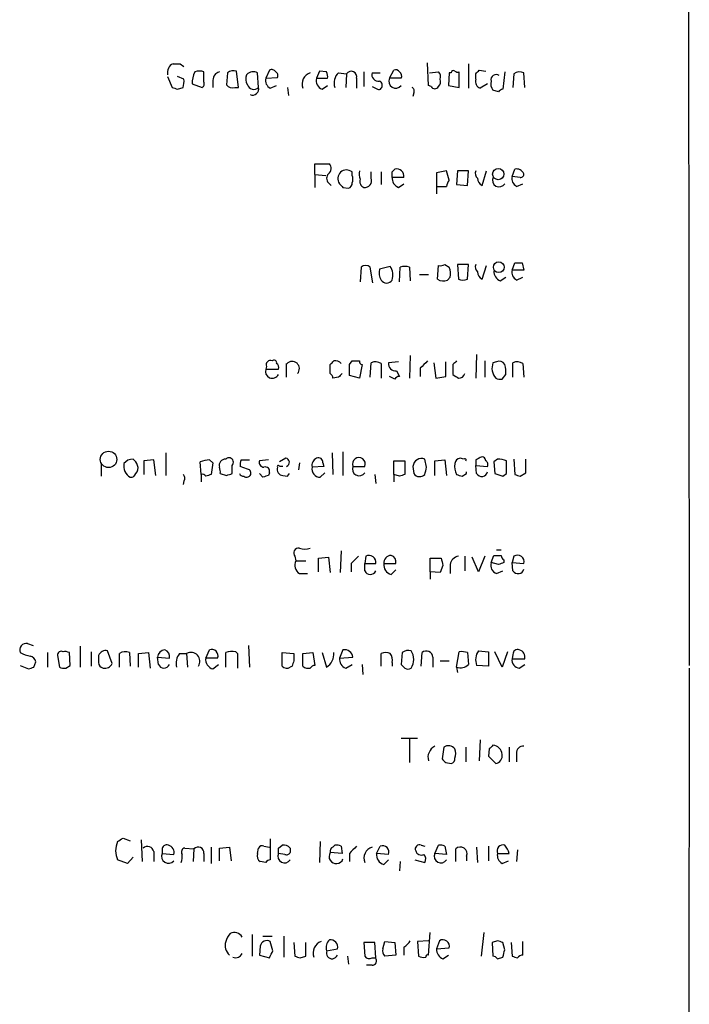
# Model space of a CAD drawing. Extents: x 18 to 1080, y 10 to 873.
# Drawn here: x 1017 to 1080, y 658 to 750 of the extents above; entities that cross this region are included whole.
import ezdxf

# ---------------------------------------------------------------- set-up
doc = ezdxf.new("R2010")
doc.units = 0
doc.header["$MEASUREMENT"] = 0
doc.layers.add('MAIN', color=5, linetype='CONTINUOUS')

msp = doc.modelspace()

# ---------------------------------------------------------------- linework, layer by layer
at = {"layer": 'MAIN'}
for p, q in [((1079.5, 828.4633), (1079.6693, 689.3559)), ((1032.256, 745.4053), (1032.5947, 745.1513)), ((1055.37, 743.3733), (1055.2853, 745.4899)), ((1059.0953, 745.4053), (1059.0953, 743.1193)), ((1031.0707, 744.2199), (1031.494, 743.2039)), ((1032.5947, 743.9659), (1032.002, 744.2199)), ((1034.4573, 743.7119), (1034.4573, 744.6433)), ((1036.6587, 744.5586), (1036.574, 743.4579)), ((1037.6747, 743.2039), (1037.5053, 744.7279)), ((1039.5373, 743.2039), (1039.4527, 744.5586)), ((1040.5533, 744.8126), (1040.2147, 744.0506)), ((1040.2147, 744.0506), (1041.3153, 744.1353)), ((1045.21, 744.7279), (1044.956, 744.0506)), ((1044.956, 744.0506), (1045.972, 744.0506)), ((1045.8873, 744.6433), (1045.21, 744.7279)), ((1046.988, 744.5586), (1047.75, 744.4739)), ((1047.75, 744.4739), (1047.6653, 743.2039)), ((1048.6813, 744.0506), (1048.6813, 743.1193)), ((1049.3587, 744.6433), (1049.3587, 743.2886)), ((1050.1207, 744.5586), (1050.8827, 744.5586)), ((1051.7293, 744.0506), (1052.1527, 744.8126)), ((1052.83, 744.0506), (1051.7293, 744.0506)), ((1055.4547, 744.5586), (1056.3013, 744.6433)), ((1057.3173, 744.5586), (1057.2327, 743.3733)), ((1057.4867, 744.5586), (1057.3173, 744.5586)), ((1058.2487, 743.2039), (1058.2487, 744.6433)), ((1059.7727, 743.9659), (1059.7727, 744.4739)), ((1060.1113, 744.8126), (1060.704, 744.7279)), ((1062.482, 744.6433), (1062.3127, 743.0346)), ((1063.3287, 744.4739), (1063.244, 743.2039)), ((1064.3447, 743.2039), (1064.26, 744.5586)), ((1032.002, 743.0346), (1032.51, 743.2039)), ((1033.3567, 743.5426), (1034.288, 743.2039)), ((1035.304, 743.8813), (1035.304, 743.2039)), ((1037.336, 743.2039), (1037.6747, 743.2039)), ((1040.638, 743.1193), (1041.2307, 743.3733)), ((1042.2467, 743.2039), (1042.3313, 742.4419)), ((1045.464, 743.0346), (1045.972, 743.3733)), ((1055.624, 743.2886), (1055.37, 743.3733)), ((1057.2327, 743.3733), (1058.2487, 743.2039)), ((1060.8733, 743.5426), (1060.196, 743.1193)), ((1054.0153, 742.6959), (1053.9307, 742.3573)), ((1061.8893, 742.7806), (1061.3813, 742.9499)), ((1044.7867, 735.0759), (1044.7867, 736.0919)), ((1044.7867, 736.0919), (1046.1413, 736.0919)), ((1044.7867, 735.0759), (1044.7867, 733.8906)), ((1044.7867, 735.0759), (1045.8027, 734.9913)), ((1048.258, 734.9913), (1048.258, 735.3299)), ((1050.036, 734.7373), (1050.036, 735.3299)), ((1050.9673, 735.3299), (1050.9673, 734.1446)), ((1051.9833, 735.3299), (1052.2373, 735.5839)), ((1053.084, 734.8219), (1051.9833, 734.8219)), ((1057.0633, 735.4146), (1056.132, 735.2453)), ((1056.132, 735.2453), (1056.132, 733.9753)), ((1057.3173, 734.5679), (1057.0633, 735.4146)), ((1058.0793, 735.4146), (1057.9947, 734.1446)), ((1059.0953, 735.4146), (1058.0793, 735.4146)), ((1059.0107, 734.0599), (1059.0953, 735.4146)), ((1060.3653, 734.0599), (1060.7887, 735.4146)), ((1063.1593, 734.9066), (1063.4133, 735.5839)), ((1063.9213, 734.8219), (1063.1593, 734.9066)), ((1046.0567, 734.3139), (1046.3107, 734.0599)), ((1047.4113, 733.8906), (1047.9193, 733.8059)), ((1052.576, 733.8906), (1053.084, 734.2293)), ((1056.132, 733.9753), (1056.132, 733.2979)), ((1056.132, 733.9753), (1057.0633, 733.9753)), ((1057.9947, 734.1446), (1059.0107, 734.0599)), ((1063.5827, 733.9753), (1064.1753, 734.2293)), ((1056.2167, 725.3393), (1056.3013, 726.6093)), ((1056.894, 726.6939), (1057.3173, 726.4399)), ((1059.0953, 726.6939), (1058.0793, 726.6939)), ((1058.0793, 726.6939), (1058.164, 725.3393)), ((1059.0107, 725.3393), (1059.0953, 726.6939)), ((1060.3653, 725.3393), (1060.7887, 726.6093)), ((1063.1593, 726.1859), (1063.4133, 726.8633)), ((1064.0907, 726.8633), (1064.26, 726.1859)), ((1049.1047, 726.4399), (1049.02, 725.0853)), ((1050.2053, 725.0006), (1049.9513, 726.4399)), ((1051.814, 726.5246), (1050.798, 726.2706)), ((1052.6607, 725.0853), (1052.7453, 726.4399)), ((1053.592, 726.4399), (1053.6767, 725.1699)), ((1054.5233, 725.7626), (1055.37, 725.7626)), ((1064.26, 726.1859), (1063.1593, 726.1859)), ((1057.402, 725.5086), (1057.148, 725.2546)), ((1062.0587, 725.1699), (1062.5667, 725.5086)), ((1063.5827, 725.2546), (1064.1753, 725.5086)), ((1059.8573, 718.3119), (1059.7727, 716.1106)), ((1042.162, 716.1953), (1042.162, 717.4653)), ((1046.226, 716.5339), (1046.226, 717.3806)), ((1048.004, 717.3806), (1048.258, 717.7193)), ((1049.1893, 717.3806), (1048.9353, 716.1106)), ((1049.9513, 716.1953), (1050.036, 717.5499)), ((1050.9673, 717.4653), (1050.9673, 716.1106)), ((1052.576, 717.6346), (1051.6447, 717.5499)), ((1053.6767, 718.2273), (1053.592, 716.1106)), ((1055.878, 717.5499), (1056.0473, 716.1106)), ((1056.9787, 716.2799), (1056.9787, 717.6346)), ((1057.656, 717.3806), (1057.656, 716.4493)), ((1060.6193, 717.7193), (1060.6193, 716.1953)), ((1061.72, 717.6346), (1061.3813, 717.5499)), ((1063.244, 716.1953), (1063.244, 717.5499)), ((1064.1753, 717.4653), (1064.26, 716.1953)), ((1040.2993, 717.2113), (1040.2147, 716.9573)), ((1040.2147, 716.9573), (1041.4, 716.9573)), ((1052.4067, 716.7879), (1052.6607, 716.2799)), ((1054.608, 717.0419), (1054.608, 716.2799)), ((1046.988, 716.1953), (1046.48, 716.1106)), ((1048.9353, 716.1106), (1048.004, 716.3646)), ((1052.2373, 716.0259), (1051.7293, 716.2799)), ((1056.0473, 716.1106), (1056.9787, 716.2799)), ((1062.228, 716.0259), (1062.5667, 716.4493)), ((1030.9013, 709.1679), (1030.9013, 707.0513)), ((1046.3953, 709.1679), (1046.48, 707.1359)), ((1047.4113, 709.2526), (1047.4113, 707.0513)), ((1029.8007, 708.4906), (1028.8693, 708.4059)), ((1028.8693, 708.4059), (1028.8693, 707.1359)), ((1029.97, 707.0513), (1029.8007, 708.4906)), ((1034.2033, 707.1359), (1034.1187, 708.3213)), ((1034.9653, 708.4906), (1035.304, 708.2366)), ((1035.304, 708.2366), (1035.1347, 707.1359)), ((1037.9287, 708.4906), (1038.6907, 708.4906)), ((1040.4687, 708.4906), (1039.622, 708.4059)), ((1042.0773, 708.6599), (1041.4847, 708.3213)), ((1043.3473, 708.2366), (1043.2627, 707.5593)), ((1045.5487, 708.2366), (1045.6333, 707.8979)), ((1052.1527, 707.1359), (1052.1527, 708.4059)), ((1052.1527, 708.4059), (1053.1687, 708.4059)), ((1053.1687, 708.4059), (1053.1687, 707.1359)), ((1055.2007, 707.8133), (1055.0313, 708.5753)), ((1055.9627, 708.4059), (1056.894, 708.4906)), ((1055.9627, 707.0513), (1055.9627, 708.4059)), ((1056.894, 708.4906), (1057.0633, 707.0513)), ((1058.672, 708.5753), (1058.3333, 708.6599)), ((1059.7727, 708.4906), (1059.7727, 707.9826)), ((1061.8047, 708.5753), (1061.466, 708.3213)), ((1061.466, 708.3213), (1061.5507, 707.2206)), ((1062.6513, 707.2206), (1062.6513, 708.4059)), ((1063.3287, 708.5753), (1063.4133, 707.1359)), ((1064.4293, 707.3053), (1064.4293, 708.5753)), ((1024.89, 708.0673), (1024.89, 706.9666)), ((1037.082, 707.2206), (1037.082, 707.9826)), ((1038.5213, 707.6439), (1037.844, 707.8979)), ((1040.5533, 707.3053), (1040.4687, 707.0513)), ((1045.6333, 707.8979), (1044.5327, 707.8133)), ((1045.2947, 706.8819), (1045.718, 707.3053)), ((1048.3427, 707.8979), (1049.4433, 707.8979)), ((1053.9307, 707.8979), (1054.0153, 707.2206)), ((1058.926, 707.2206), (1058.926, 707.3899)), ((1059.7727, 707.9826), (1060.8733, 707.8979)), ((1059.8573, 707.2206), (1059.7727, 707.9826)), ((1063.9213, 706.9666), (1064.4293, 707.3053)), ((1032.5947, 706.5433), (1032.51, 706.2046)), ((1034.2033, 707.1359), (1034.2033, 706.4586)), ((1035.9813, 707.2206), (1036.574, 707.0513)), ((1039.9607, 706.8819), (1039.622, 707.2206)), ((1041.8233, 707.0513), (1042.2467, 706.9666)), ((1042.2467, 706.9666), (1042.416, 707.2206)), ((1050.3747, 707.1359), (1050.4593, 706.2893)), ((1052.1527, 707.1359), (1052.1527, 706.4586)), ((1052.6607, 706.9666), (1052.1527, 707.1359)), ((1058.5027, 706.9666), (1058.926, 707.2206)), ((1062.3127, 706.9666), (1062.6513, 707.2206)), ((1047.242, 700.0239), (1047.1573, 697.9919)), ((1061.72, 700.1086), (1062.1433, 700.1086)), ((1042.924, 699.5159), (1043.0087, 699.0926)), ((1043.0087, 699.0926), (1043.94, 699.0926)), ((1045.1253, 699.3466), (1046.0567, 699.4313)), ((1045.1253, 698.0766), (1045.1253, 699.3466)), ((1046.0567, 699.4313), (1046.226, 697.9919)), ((1049.528, 699.5159), (1049.4433, 698.8386)), ((1055.5393, 698.0766), (1055.5393, 699.3466)), ((1055.5393, 699.3466), (1056.5553, 699.3466)), ((1058.7567, 699.5159), (1058.7567, 698.1613)), ((1060.0267, 698.0766), (1059.434, 699.4313)), ((1060.6193, 699.5159), (1060.0267, 698.0766)), ((1061.212, 698.9233), (1061.466, 699.6006)), ((1062.3973, 699.1773), (1062.3973, 698.9233)), ((1063.3287, 699.5159), (1063.1593, 698.9233)), ((1048.1733, 698.8386), (1048.1733, 698.0766)), ((1049.4433, 698.8386), (1050.4593, 698.8386)), ((1049.4433, 698.1613), (1049.4433, 698.8386)), ((1051.2213, 698.8386), (1052.322, 698.8386)), ((1051.8987, 697.8226), (1052.322, 698.2459)), ((1056.7247, 698.6693), (1056.4707, 697.9919)), ((1057.402, 698.7539), (1057.402, 697.9073)), ((1061.8893, 698.7539), (1061.212, 698.9233)), ((1061.72, 697.9073), (1062.3127, 698.1613)), ((1063.1593, 698.9233), (1064.26, 698.8386)), ((1063.244, 698.1613), (1063.1593, 698.9233)), ((1043.3473, 697.9073), (1044.1093, 697.9073)), ((1055.5393, 698.0766), (1055.5393, 697.3993)), ((1056.4707, 697.9919), (1055.5393, 698.0766)), ((1018.032, 691.3879), (1018.54, 691.2186)), ((1022.9427, 691.1339), (1022.9427, 689.1866)), ((1034.6267, 690.0333), (1034.9653, 690.7953)), ((1038.606, 691.2186), (1038.6907, 689.1866)), ((1047.4113, 690.7953), (1047.0727, 690.0333)), ((1019.8947, 690.5413), (1019.8947, 689.1866)), ((1020.826, 690.2873), (1020.9953, 689.1866)), ((1022.0113, 689.3559), (1021.9267, 690.5413)), ((1023.9587, 690.6259), (1023.9587, 689.2713)), ((1025.906, 689.5253), (1025.4827, 690.7106)), ((1026.5833, 689.1866), (1026.5833, 690.4566)), ((1027.5147, 690.5413), (1027.5993, 689.2713)), ((1028.3613, 690.4566), (1029.2927, 690.5413)), ((1028.3613, 689.1866), (1028.3613, 690.4566)), ((1029.2927, 690.5413), (1029.462, 689.1019)), ((1030.1393, 690.1179), (1031.24, 690.0333)), ((1030.224, 689.4406), (1030.1393, 690.1179)), ((1032.1713, 690.4566), (1032.8487, 690.4566)), ((1032.8487, 690.4566), (1032.9333, 689.1866)), ((1035.7273, 690.0333), (1034.6267, 690.0333)), ((1036.4893, 689.1866), (1036.4893, 690.5413)), ((1037.4207, 690.6259), (1037.59, 690.4566)), ((1037.59, 690.4566), (1037.59, 689.1019)), ((1041.7387, 690.5413), (1042.8393, 690.4566)), ((1041.7387, 689.2713), (1041.7387, 690.5413)), ((1043.686, 690.4566), (1044.6173, 690.5413)), ((1043.686, 689.2713), (1043.686, 690.4566)), ((1044.6173, 690.5413), (1044.7867, 689.3559)), ((1045.464, 690.5413), (1045.8873, 689.1866)), ((1047.0727, 690.0333), (1048.3427, 690.1179)), ((1050.9673, 689.2713), (1050.9673, 690.4566)), ((1052.9147, 690.5413), (1052.83, 689.4406)), ((1054.6927, 689.2713), (1054.7773, 690.5413)), ((1055.7933, 690.1179), (1055.7933, 689.1866)), ((1057.9947, 689.1866), (1058.2487, 690.6259)), ((1059.0107, 690.5413), (1059.0953, 689.4406)), ((1060.0267, 690.7106), (1060.958, 690.6259)), ((1060.958, 690.6259), (1060.958, 689.2713)), ((1062.228, 689.1866), (1061.5507, 690.6259)), ((1062.736, 690.6259), (1062.228, 689.1866)), ((1063.244, 690.3719), (1063.1593, 689.9486)), ((1063.1593, 689.9486), (1064.3447, 689.9486)), ((1017.3547, 689.3559), (1018.1167, 689.0173)), ((1018.6247, 689.1866), (1018.794, 689.6946)), ((1021.588, 689.1019), (1022.0113, 689.3559)), ((1035.304, 689.0173), (1035.812, 689.4406)), ((1042.67, 689.2713), (1042.5007, 689.1866)), ((1047.6653, 689.1019), (1048.258, 689.4406)), ((1049.1893, 689.4406), (1049.274, 688.5093)), ((1051.9833, 689.6099), (1051.9833, 689.2713)), ((1056.4707, 689.7793), (1057.3173, 689.7793)), ((1057.9947, 689.1866), (1058.0793, 688.6786)), ((1060.958, 689.2713), (1059.8573, 689.3559)), ((1063.8367, 689.1019), (1064.3447, 689.4406)), ((1079.6693, 689.1019), (1079.0767, 43.6033)), ((1052.83, 682.5826), (1054.354, 682.5826)), ((1053.592, 682.4979), (1053.592, 680.2966)), ((1056.8093, 681.7359), (1056.64, 680.6353)), ((1058.8413, 681.7359), (1058.8413, 680.3813)), ((1060.196, 682.4133), (1060.1113, 680.4659)), ((1062.9053, 681.7359), (1062.9053, 680.3813)), ((1061.0427, 681.5666), (1060.958, 680.8893)), ((1060.958, 680.8893), (1061.6353, 680.2119)), ((1063.5827, 681.1433), (1063.5827, 680.3813)), ((1056.9787, 680.2966), (1057.4867, 680.2119)), ((1026.922, 673.2693), (1027.5993, 673.0153)), ((1028.6153, 673.0999), (1028.7, 671.0679)), ((1040.0453, 672.5073), (1040.5533, 672.4226)), ((1040.638, 673.1846), (1040.638, 671.2373)), ((1041.4, 672.3379), (1041.7387, 672.5919)), ((1045.2947, 672.9306), (1045.21, 670.9833)), ((1046.48, 672.4226), (1046.6493, 672.5919)), ((1047.242, 672.5073), (1047.3267, 671.8299)), ((1050.544, 671.8299), (1050.8827, 672.5073)), ((1054.6927, 672.5919), (1055.0313, 672.5073)), ((1055.9627, 671.8299), (1056.3013, 672.5919)), ((1056.894, 672.5073), (1057.0633, 671.7453)), ((1060.958, 672.5073), (1060.958, 671.1526)), ((1029.8007, 671.9993), (1029.8007, 671.0679)), ((1030.5627, 672.1686), (1030.5627, 671.8299)), ((1030.5627, 671.8299), (1031.6633, 671.7453)), ((1032.6793, 672.3379), (1033.526, 672.2533)), ((1033.526, 672.2533), (1033.4413, 671.0679)), ((1034.4573, 671.8299), (1034.4573, 671.0679)), ((1035.1347, 672.4226), (1035.1347, 670.8986)), ((1035.8967, 672.3379), (1036.828, 672.4226)), ((1035.8967, 671.1526), (1035.8967, 672.3379)), ((1036.828, 672.4226), (1036.9973, 671.1526)), ((1039.4527, 671.8299), (1039.5373, 672.3379)), ((1041.9927, 671.7453), (1041.4, 671.8299)), ((1042.5007, 672.3379), (1042.5007, 671.9146)), ((1047.3267, 671.8299), (1046.226, 671.9146)), ((1048.004, 671.8299), (1048.004, 671.0679)), ((1051.6447, 671.7453), (1050.544, 671.8299)), ((1057.0633, 671.7453), (1055.9627, 671.8299)), ((1057.91, 671.0679), (1057.91, 672.2533)), ((1058.926, 671.5759), (1058.926, 671.1526)), ((1059.8573, 672.4226), (1059.942, 670.9833)), ((1061.8047, 671.8299), (1062.9053, 671.8299)), ((1063.6673, 672.1686), (1063.5827, 671.0679)), ((1027.3453, 670.8986), (1026.414, 671.2373)), ((1027.8533, 671.4913), (1027.3453, 670.8986)), ((1040.2147, 670.9833), (1039.7067, 671.0679)), ((1051.2213, 670.8139), (1051.6447, 671.2373)), ((1052.7453, 671.0679), (1052.6607, 670.2213)), ((1054.1, 671.2373), (1055.0313, 670.9833)), ((1062.228, 670.8986), (1062.8207, 671.1526)), ((1038.9447, 664.2946), (1038.9447, 662.2626)), ((1055.37, 662.3473), (1055.5393, 664.4639)), ((1060.5347, 664.4639), (1060.2807, 662.2626)), ((1039.9607, 664.1253), (1040.8073, 664.1253)), ((1040.892, 662.7706), (1040.638, 663.6173)), ((1041.908, 664.1253), (1041.908, 662.1779)), ((1042.8393, 663.5326), (1042.924, 662.2626)), ((1043.94, 662.2626), (1043.94, 663.5326)), ((1050.3747, 663.5326), (1049.3587, 663.5326)), ((1049.3587, 663.5326), (1049.4433, 662.2626)), ((1050.4593, 662.0933), (1050.3747, 663.5326)), ((1051.1367, 662.9399), (1051.306, 663.6173)), ((1051.306, 663.6173), (1052.2373, 663.5326)), ((1052.2373, 663.5326), (1052.322, 662.3473)), ((1055.37, 663.7019), (1054.354, 663.6173)), ((1054.354, 663.6173), (1054.4387, 662.2626)), ((1056.386, 663.7019), (1056.132, 662.9399)), ((1061.8047, 663.7019), (1061.2967, 663.5326)), ((1061.2967, 663.5326), (1061.3813, 662.2626)), ((1062.482, 662.8553), (1062.3127, 663.5326)), ((1063.0747, 663.5326), (1063.1593, 662.2626)), ((1064.1753, 662.3473), (1064.1753, 663.6173)), ((1039.7067, 663.1939), (1039.622, 662.3473)), ((1039.622, 662.3473), (1040.5533, 662.0933)), ((1045.8873, 662.7706), (1046.9033, 662.9399)), ((1052.322, 662.3473), (1051.306, 662.2626)), ((1053.084, 663.1093), (1053.084, 662.3473)), ((1056.132, 662.9399), (1057.3173, 663.0246)), ((1056.7247, 662.0086), (1057.2327, 662.3473)), ((1043.432, 662.0933), (1043.94, 662.2626)), ((1047.8347, 662.2626), (1047.9193, 661.5006)), ((1050.1207, 662.0933), (1050.4593, 662.0933)), ((1061.8047, 662.0086), (1062.3127, 662.1779)), ((1050.1207, 661.4159), (1049.6127, 661.4159))]:
    msp.add_line(p, q, dxfattribs=at)
for centre, radius in [((1061.8754, 735.1248), 0.5234), ((1061.9212, 726.4482), 0.502), ((1025.5738, 708.5435), 0.7657)]:
    msp.add_circle(centre, radius, dxfattribs=at)
for centre, radius, start, end in [((1031.9562, 744.5815), 0.9061, 114.619254, 192.246237), ((1031.9174, 914.7551), 169.3501, 269.885409, 270.114558), ((1035.7636, 743.5668), 2.407, 153.433884, 180.576057), ((1034.034, 743.6266), 1.1013, 67.395743, 112.604257), ((1036.0449, 743.9165), 0.7418, 101.525044, 182.720065), ((1037.2513, 743.7969), 0.965, 74.739674, 127.882794), ((1039.2461, 743.9933), 0.9011, 153.929748, 216.452783), ((1039.0575, 743.7968), 0.8582, 62.58101, 136.336171), ((1041.0471, 743.8671), 0.8524, 167.56816, 241.318192), ((1040.765, 744.4316), 0.4359, 29.058434, 119.058434), ((1040.9767, 744.3047), 0.3786, 333.421413, 63.434949), ((1044.6972, 743.5225), 1.0886, 107.862376, 201.73886), ((1045.732, 743.8036), 0.8144, 162.343781, 250.786322), ((1045.0417, 744.2201), 0.9456, 349.674018, 26.586729), ((1047.8349, 743.6272), 1.2589, 132.279506, 199.648313), ((1048.1815, 744.1871), 0.5181, 344.724513, 146.389676), ((1050.6963, 744.3882), 0.6003, 163.509196, 279.754189), ((1052.322, 743.7807), 0.6513, 155.516728, 321.271485), ((1052.322, 744.4737), 0.3788, 26.598874, 116.54476), ((1052.449, 744.2623), 0.4359, 330.941566, 60.941566), ((1055.8776, 744.1775), 0.6297, 340.365149, 47.709785), ((1057.6983, 744.5586), 0.2116, 53.124688, 180), ((1058.1216, 745.1088), 0.4825, 232.120851, 285.271781), ((975.2795, 829.2807), 119.7134, 314.893869, 315.123086), ((1061.6777, 743.9236), 0.4827, 52.12814, 195.254078), ((1063.8641, 743.7497), 0.9006, 63.921483, 126.475463), ((1074.0755, 870.1266), 133.8752, 251.45383, 251.682999), ((1031.0265, 743.7545), 1.5824, 339.637627, 7.677432), ((1034.1187, 743.5425), 0.3786, 296.565051, 26.578587), ((1037.1244, 743.8389), 0.6694, 214.691906, 288.429535), ((1039.1042, 743.6306), 0.6079, 196.503357, 315.426479), ((1038.9928, 743.0492), 0.566, 247.403493, 15.860583), ((1113.8746, 870.1615), 141.9905, 243.320375, 243.549558), ((1050.7557, 743.2462), 0.2468, 239.02828, 329.048191), ((1050.6569, 743.4015), 0.4195, 317.724474, 70.347095), ((1053.6768, 742.8653), 0.3785, 333.414641, 63.448488), ((1055.9627, 743.4579), 0.3786, 206.558284, 333.434949), ((1055.8778, 743.7543), 0.6295, 312.282873, 19.640967), ((1060.45, 743.7754), 0.7036, 164.290627, 248.83678), ((1062.1433, 743.5425), 0.9653, 164.738635, 217.87186), ((1062.3548, 742.4845), 0.5517, 94.376403, 147.539959), ((1045.7, 735.6625), 0.6157, 305.401383, 44.216978), ((1046.4799, 734.7372), 0.5986, 134.986464, 225.006769), ((1047.7449, 734.6939), 0.8172, 51.104764, 214.650807), ((1047.6231, 734.6526), 0.7196, 331.921424, 28.078576), ((1050.5035, 735.2032), 1.5824, 172.322568, 200.362373), ((1052.9352, 734.7734), 0.9531, 177.08326, 247.859223), ((924.9833, 735.0759), 127.0003, 359.885409, 0.114591), ((1052.3977, 734.9107), 0.692, 352.627489, 103.401702), ((1060.3652, 735.2029), 0.6292, 160.338213, 227.731211), ((1061.9546, 734.5683), 0.6269, 156.137735, 327.268068), ((1063.992, 734.7233), 0.8526, 167.585625, 241.312851), ((1063.5826, 734.8642), 0.7393, 23.63204, 103.237414), ((1063.9636, 735.1183), 0.2994, 261.878017, 8.121983), ((1131.9044, 818.6974), 119.7133, 224.876948, 225.106165), ((1047.8093, 734.2462), 0.4538, 284.027058, 8.580088), ((1049.5703, 734.4409), 0.5896, 158.958303, 248.967373), ((1049.4554, 734.5075), 0.6244, 261.091294, 21.593533), ((1058.0203, 733.9159), 0.9588, 137.155503, 176.448267), ((1060.7186, 734.7516), 0.7767, 181.054902, 242.943392), ((1049.528, 725.9957), 0.6136, 46.380115, 133.619885), ((1056.4708, 727.5405), 0.9465, 259.683783, 296.559637), ((1060.3652, 726.4822), 0.6292, 160.338213, 227.731211), ((1063.752, 896.2131), 169.3501, 269.885409, 270.114592), ((1052.1524, 725.9742), 1.3865, 167.655866, 211.266381), ((1050.5982, 725.7162), 1.46, 341.568774, 33.62041), ((1053.1686, 725.4242), 1.1004, 67.370923, 112.624271), ((1055.6435, 725.8182), 1.7855, 350.014884, 20.376521), ((1060.7182, 726.0308), 0.7763, 181.048067, 242.962968), ((1062.4175, 726.0525), 0.9528, 177.064019, 247.876971), ((1063.992, 726.0026), 0.8526, 167.585625, 241.312851), ((1051.4753, 725.5791), 0.6028, 212.569607, 327.430393), ((1056.7521, 726.0635), 0.9006, 233.524537, 296.078517), ((1058.5874, 726.355), 1.1004, 247.370923, 292.624271), ((1040.6381, 717.3805), 0.3787, 63.462013, 206.537987), ((1040.9766, 717.5216), 0.2603, 347.50701, 130.575031), ((1041.0611, 717.1266), 0.3788, 333.45524, 63.401126), ((1042.67, 716.9996), 0.6796, 317.49266, 137.49266), ((961.6954, 802.2499), 119.7841, 314.885442, 315.114558), ((1046.7171, 717.0957), 0.642, 35.150683, 103.733186), ((794.004, 716.8726), 254.0005, 359.885409, 0.114591), ((1048.5967, 887.0192), 169.3002, 269.885375, 270.114592), ((1049.2317, 717.677), 0.2994, 171.878017, 261.859073), ((1050.432, 716.7407), 0.9009, 53.544775, 116.075842), ((1052.322, 717.4652), 0.6826, 172.87186, 277.12814), ((1224.309, 548.0432), 239.4974, 134.889638, 135.118804), ((1142.4753, 632.9), 119.7133, 134.885375, 135.114625), ((1062.7023, 717.041), 1.4156, 158.931397, 221.087696), ((1061.974, 717.1265), 0.568, 26.574073, 116.56054), ((1060.1929, 716.7029), 2.3873, 353.902053, 16.491663), ((1063.64, 716.7407), 0.9009, 53.544775, 116.075842), ((1040.8276, 716.7506), 0.6468, 161.363365, 332.238572), ((1045.9298, 716.0683), 0.5518, 4.396316, 57.536771), ((1131.7948, 631.7022), 119.7133, 134.876948, 135.106165), ((1058.1997, 716.6872), 0.5777, 266.457073, 344.611795), ((1052.7028, 715.7298), 0.5517, 94.376403, 147.539959), ((1142.5772, 843.2683), 152.6259, 236.192738, 236.421942), ((1062.0588, 716.9581), 0.9474, 243.448472, 280.287538), ((1027.8393, 707.5452), 1.0302, 89.221346, 143.919879), ((1027.176, 707.6439), 1.1516, 17.103826, 53.975919), ((1035.0079, 706.0763), 2.4147, 91.010871, 111.607537), ((1036.488, 707.9649), 0.6104, 89.877974, 194.379996), ((1036.7857, 708.279), 0.4191, 314.990333, 135.009667), ((1038.7743, 708.0674), 0.9456, 153.413271, 190.325982), ((1040.0641, 708.2742), 0.4613, 163.411395, 267.664214), ((1042.0213, 708.268), 0.3959, 290.815178, 81.867851), ((1045.2524, 707.9826), 0.7393, 113.635147, 193.237414), ((1045.1253, 708.2704), 0.4247, 355.43576, 113.492649), ((1048.893, 708.1149), 0.5915, 338.479177, 201.520823), ((1054.735, 707.8239), 0.8077, 68.479166, 174.743274), ((1058.4181, 708.0672), 0.5987, 98.142282, 171.868545), ((1058.7567, 708.4906), 0.1197, 314.966157, 135), ((1102.272, 623.9153), 94.6529, 116.450487, 116.679643), ((1060.3653, 708.4341), 0.3399, 355.240558, 138.363661), ((1060.5348, 708.0673), 0.3785, 333.414641, 63.448488), ((1061.7624, 706.1639), 2.4118, 68.372845, 88.995039), ((1028.21, 707.9401), 1.2218, 170.017284, 240.010237), ((1027.6207, 707.7286), 0.7035, 313.767404, 21.16616), ((1035.0501, 707.3901), 0.9465, 349.683783, 26.559637), ((1038.4508, 707.263), 0.3874, 326.880041, 79.51391), ((1040.1935, 707.4535), 0.3891, 337.613458, 112.386542), ((1041.8232, 707.6016), 0.5503, 157.372926, 270.010412), ((1041.3859, 707.8838), 0.0998, 8.121983, 224.959394), ((1041.654, 623.248), 84.6501, 89.885408, 90.114592), ((1045.2676, 707.6371), 0.7557, 166.517242, 272.055151), ((1048.916, 707.6443), 0.6269, 156.137735, 327.263126), ((885.766, 749.8246), 174.5654, 345.845185, 346.074368), ((1059.4348, 707.8981), 1.6294, 171.03889, 207.890873), ((1060.3314, 707.5084), 0.5547, 211.259632, 347.665012), ((1027.667, 707.3307), 0.4539, 261.421795, 345.960695), ((1032.2829, 706.8011), 0.4046, 320.415647, 55.850351), ((1034.3303, 706.8395), 0.3225, 23.210254, 113.193924), ((1077.2082, 580.0439), 133.8752, 108.317001, 108.54617), ((994.5005, 834.1434), 133.8752, 288.316987, 288.546157), ((1038.2248, 707.5167), 0.5517, 212.460041, 265.623597), ((1038.4367, 707.3052), 0.4233, 233.124688, 323.135518), ((1082.5647, 579.9667), 133.8752, 108.327138, 108.556321), ((1095.2422, 580.0439), 133.8752, 108.317001, 108.54617), ((1054.5579, 707.5938), 0.6586, 214.520173, 315.953509), ((1100.5762, 834.0586), 133.8752, 251.45383, 251.682999), ((1125.4316, 897.5933), 200.8047, 251.45046, 251.679643), ((1105.9948, 834.0586), 133.8752, 251.45383, 251.682999), ((1043.288, 699.8122), 0.4695, 82.743283, 219.145968), ((1043.8553, 701.7608), 1.5675, 251.089977, 288.910024), ((1043.9187, 698.7115), 0.9866, 157.276493, 234.605453), ((1217.8494, 529.8149), 239.4974, 134.881196, 135.110362), ((1049.8416, 698.9682), 0.6311, 348.150615, 119.794427), ((1051.941, 698.8809), 0.7209, 93.363661, 183.363661), ((1051.7112, 698.9979), 0.6312, 345.382563, 72.719079), ((1225.9413, 741.352), 174.5167, 193.9276, 194.156815), ((1058.291, 698.6269), 0.898, 98.130102, 171.869898), ((1061.8047, 868.9005), 169.3002, 269.885375, 270.114592), ((1062.6942, 699.6433), 0.5526, 184.432108, 237.497791), ((1063.6659, 699.0007), 0.6158, 344.738353, 123.204872), ((1049.9513, 698.3729), 0.5503, 202.613458, 337.386542), ((1052.1189, 698.7032), 0.9078, 171.421795, 255.960695), ((1061.988, 698.6763), 0.8144, 162.343781, 250.786322), ((1104.4933, 571.8387), 133.8752, 108.327138, 108.556321), ((1063.7181, 698.4491), 0.5547, 211.259632, 347.665012), ((1017.905, 690.7953), 0.6061, 77.903922, 204.776461), ((1030.8589, 690.0757), 0.7208, 93.356192, 176.643808), ((1030.6292, 690.1926), 0.6312, 345.382563, 72.719079), ((1035.1911, 690.2591), 0.5818, 337.16348, 112.83652), ((1047.5605, 690.0215), 0.7881, 7.025826, 100.913537), ((1063.6674, 690.4058), 0.4247, 66.507351, 184.577686), ((1063.6671, 690.1178), 0.6984, 345.979674, 75.945849), ((1018.9294, 693.4214), 3.2825, 241.332285, 258.696229), ((1018.2015, 689.6101), 0.5985, 8.116564, 81.883436), ((1021.1646, 690.3297), 0.3412, 60.234291, 187.137512), ((1021.5035, 689.6947), 0.9465, 63.440363, 100.316217), ((1193.9859, 689.9486), 169.3502, 179.885409, 180.114592), ((1025.3134, 689.9909), 0.7393, 76.762586, 156.36796), ((1027.1188, 689.7315), 0.9014, 63.946632, 126.446566), ((1033.3143, 689.5676), 1.448, 142.125016, 195.255119), ((1033.2548, 689.7301), 0.8323, 326.550485, 119.204379), ((1035.5239, 689.8976), 0.9074, 171.399297, 255.974477), ((1037.1108, 688.8684), 1.7846, 79.999831, 110.380563), ((1212.1392, 690.1179), 169.3002, 179.885375, 180.114592), ((1045.0408, 690.4566), 1.5263, 303.684862, 3.181288), ((1048.0243, 689.9845), 0.9529, 177.064327, 247.86583), ((1051.3906, 689.4409), 1.1004, 67.370923, 112.624271), ((1051.0522, 689.864), 0.9651, 344.735509, 37.879149), ((1053.5073, 689.7796), 0.965, 74.739674, 127.882794), ((1052.5763, 689.9063), 1.4322, 325.830611, 34.166079), ((1055.1807, 690.0785), 0.6139, 3.679969, 131.077061), ((1058.4605, 689.0595), 1.5807, 69.629778, 97.700518), ((1061.2124, 689.8744), 1.4509, 144.807078, 200.93828), ((1063.8862, 689.8358), 0.7356, 171.179222, 266.141365), ((976.0432, 816.1094), 133.8752, 288.316987, 288.546157), ((1021.4188, 690.0341), 0.9474, 243.448472, 280.287538), ((1025.2146, 689.6616), 0.5809, 185.106025, 254.492258), ((1025.2287, 689.8215), 0.7393, 256.753267, 336.379055), ((1030.732, 689.6522), 0.5503, 202.613458, 337.386542), ((1042.1741, 689.7186), 0.6243, 225.772379, 301.546171), ((1169.762, 647.1978), 133.8752, 161.45383, 161.682999), ((1044.1942, 689.8644), 0.781, 229.408254, 282.504141), ((1044.8288, 688.8058), 0.5517, 94.376403, 147.539959), ((1137.6993, 773.9712), 119.7841, 224.885442, 225.114558), ((1053.465, 689.5674), 0.5518, 237.522437, 302.477563), ((1058.3418, 690.1943), 1.0658, 250.993846, 314.992397), ((1056.4944, 680.781), 1.1677, 117.087324, 195.654909), ((1057.2327, 681.1434), 0.7282, 35.53219, 125.549568), ((1145.8744, 597.0985), 119.7133, 134.893835, 135.123052), ((1061.3389, 681.0162), 0.8901, 2.730291, 87.269709), ((1064.1753, 681.228), 0.5986, 81.865837, 188.134163), ((1057.3765, 680.6522), 0.4539, 284.051552, 8.578205), ((1056.8522, 681.1433), 1.0612, 336.485935, 23.509114), ((1061.5357, 680.9124), 0.7075, 278.092311, 11.924524), ((1141.4843, 765.1409), 119.7487, 224.885409, 225.114592), ((1028.3037, 672.0839), 2.0707, 155.864732, 204.132743), ((941.9853, 800.1115), 152.6538, 303.578089, 303.807251), ((1029.1888, 671.8569), 0.6282, 13.100569, 130.034449), ((1030.986, 672.2024), 0.4247, 66.507351, 184.565314), ((1030.9861, 671.9147), 0.6981, 345.955794, 75.97172), ((1039.876, 672.1685), 0.3787, 63.44848, 153.428183), ((1041.9081, 671.8302), 0.7803, 40.587756, 102.538365), ((1046.8188, 671.6607), 0.9465, 63.440363, 100.316217), ((1217.705, 502.8312), 239.4974, 134.889638, 135.118804), ((1051.1085, 671.9711), 0.5818, 337.16348, 112.83652), ((1054.5233, 672.2533), 0.3786, 63.421413, 206.578587), ((1056.4708, 671.6607), 0.9465, 63.440363, 100.316217), ((1058.3454, 671.8058), 0.6244, 338.397936, 134.21482), ((1062.3089, 672.0637), 0.5558, 71.855162, 204.877385), ((1061.2799, 671.4255), 1.675, 13.971531, 44.136456), ((1031.1553, 671.56), 0.6512, 155.513081, 321.271485), ((1030.8589, 671.5335), 1.5806, 339.629778, 7.700518), ((1032.7498, 671.957), 0.3874, 100.48609, 213.119959), ((1033.917, 671.8773), 0.5425, 354.986332, 136.120374), ((1040.0878, 671.6182), 0.6694, 161.565051, 235.296185), ((1041.9733, 671.5763), 0.6269, 156.137735, 327.268068), ((914.4, 672.0839), 127.0003, 359.885409, 0.114591), ((1042.1621, 672.0839), 0.3786, 243.421413, 333.434949), ((1046.7812, 671.5434), 0.6679, 146.233792, 340.631819), ((1046.607, 672.0416), 0.4016, 108.434949, 198.434949), ((1050.4544, 671.3865), 1.0885, 107.852356, 201.740809), ((1051.4416, 671.6945), 0.9078, 171.421795, 255.954571), ((1054.6927, 672.2003), 0.5211, 192.905623, 299.172079), ((1054.499, 671.3099), 0.6245, 328.468229, 44.202024), ((1056.536, 671.5763), 0.6269, 156.137735, 327.263126), ((1062.6371, 671.6464), 0.8524, 167.56816, 241.318192), ((1040.6807, 670.6864), 0.5526, 94.432107, 147.497791), ((1038.1159, 663.2121), 1.6763, 135.870102, 166.011837), ((1037.2936, 663.6596), 0.8143, 27.896174, 117.889955), ((1037.7185, 663.265), 1.2787, 164.007212, 225.861812), ((1040.3135, 663.0951), 0.6148, 58.142793, 170.752176), ((1045.7132, 662.5811), 1.0887, 107.860762, 201.73886), ((1046.9079, 663.0552), 1.0595, 136.346088, 195.581425), ((1046.2301, 663.1003), 0.692, 346.598298, 97.372511), ((1052.3643, 664.4218), 1.4969, 298.737847, 331.253601), ((1056.6996, 663.1542), 0.6311, 348.150615, 119.794427), ((1019.7362, 536.6248), 133.8594, 71.45383, 71.683027), ((1037.4397, 662.7231), 0.6096, 243.40133, 340.20077), ((871.3677, 747.122), 189.3506, 333.316974, 333.546117), ((1046.3953, 662.5589), 0.5386, 157.37277, 337.386681), ((1051.7292, 662.7282), 0.6292, 160.338213, 227.731211), ((1055.2854, 662.1991), 0.1707, 60.280106, 187.133342), ((1057.0835, 662.8912), 0.9527, 177.070024, 247.876971), ((893.0415, 704.8431), 174.5653, 345.853137, 346.082312), ((1064.1332, 661.7964), 0.5525, 85.629927, 147.492218), ((1085.5005, 789.1703), 133.8593, 251.453817, 251.683013), ((1049.8667, 662.5168), 0.4938, 210.979674, 300.953808), ((1050.1207, 661.8392), 0.4233, 270, 36.886139), ((1054.8809, 663.0486), 0.9019, 240.638094, 285.11025), ((1061.3392, 661.7125), 0.5517, 32.460041, 85.623597), ((1105.7358, 789.1703), 133.8593, 251.453817, 251.683013)]:
    msp.add_arc(centre, radius, start, end, dxfattribs=at)

doc.saveas('drawing.dxf')
